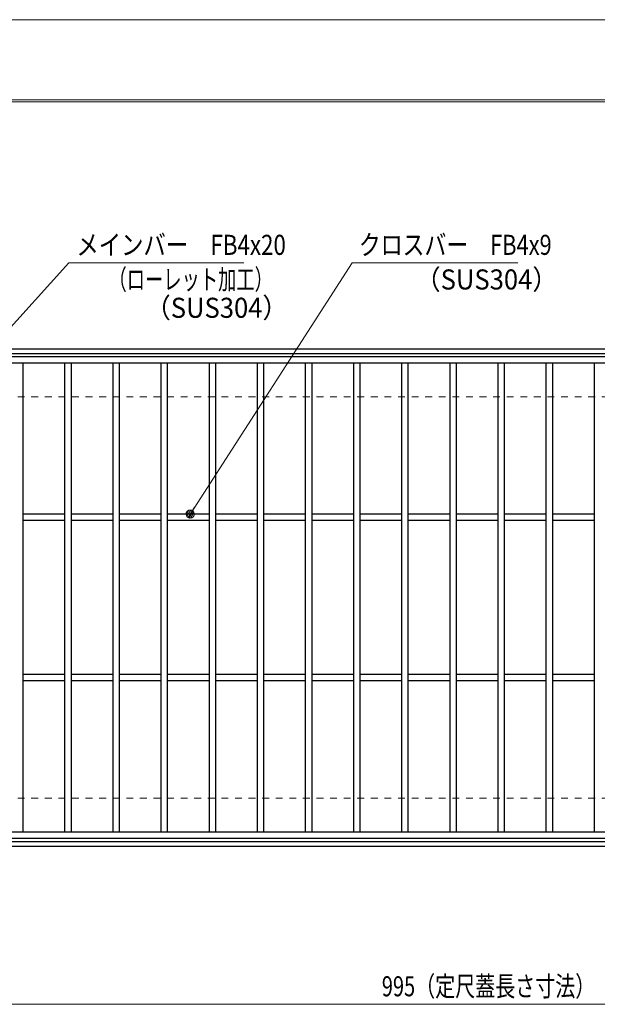
# Model space of a CAD drawing. Units: millimetres. Extents: x -1050 to 1050, y -743 to 742.
# Drawn here: x -578 to -218, y 129 to 742 of the extents above; entities that cross this region are included whole.
import ezdxf

# ---------------------------------------------------------------- set-up
doc = ezdxf.new("R2010")
doc.units = ezdxf.units.MM
doc.header["$LTSCALE"] = 5
doc.linetypes.add('JWW_DASHED1', pattern=[1.693333, 0.846667, -0.846667])
for name, color, linetype in [('7-図\u3000枠', 7, 'Continuous'), ('寸法注釈', 7, 'Continuous'), ('枠', 7, 'Continuous'), ('溝開口', 7, 'Continuous'), ('蓋', 7, 'Continuous')]:
    doc.layers.add(name, color=color, linetype=linetype)
doc.styles.add('ＭＳ ゴシック', font='txt', dxfattribs={"height": 1})

# ---------------------------------------------------------------- blocks, each defined once
blk = doc.blocks.new('_Dot_0-1_')
at = {"layer": '寸法注釈', "color": 2, "linetype": 'Continuous', "lineweight": 5}
for p, q in [((-0.5, 0), (-1, 0)), ((-0.48, 0.12), (-0.5, 0.06)), ((-0.5, 0.06), (-0.5, 0)), ((-0.5, 0), (-0.5, -0.06)), ((0, 0), (-0.5, 0)), ((-0.5, 0), (0, 0)), ((-0.46, 0.18), (-0.48, 0.12)), ((-0.44, 0.24), (-0.46, 0.18)), ((-0.4, 0.29), (-0.44, 0.24)), ((-0.36, 0.34), (-0.4, 0.29)), ((-0.32, 0.39), (-0.36, 0.34)), ((-0.27, 0.42), (-0.32, 0.39)), ((-0.21, 0.45), (-0.27, 0.42)), ((-0.15, 0.48), (-0.21, 0.45)), ((-0.09, 0.49), (-0.15, 0.48)), ((-0.03, 0.5), (-0.09, 0.49)), ((0.03, 0.5), (-0.03, 0.5)), ((0.5, 0), (0, 0)), ((0, 0), (0, 0)), ((0, 0), (0, 0)), ((0, 0), (0, 0)), ((0, 0), (0, 0)), ((0, 0), (0, 0)), ((0, 0), (0, 0)), ((0, 0), (0, 0)), ((0, 0), (0, 0)), ((0, 0), (0, 0)), ((0, 0), (0, 0)), ((0, 0), (0, 0)), ((0, 0), (0, 0)), ((0, 0), (0, 0)), ((0, 0), (0, 0)), ((0, 0), (0, 0)), ((0, 0), (0, 0)), ((0, 0), (0, 0)), ((0, 0), (0, 0)), ((0, 0), (0, 0)), ((0, 0), (0, 0)), ((0, 0), (0, 0)), ((0, 0), (0, 0)), ((0, 0), (0, 0)), ((0, 0), (0, 0)), ((0, 0), (0, 0)), ((0, 0), (0, 0)), ((0, 0), (0, 0)), ((0, 0), (0, 0)), ((0, 0), (0, 0)), ((0, 0), (0, 0)), ((0, 0), (0, 0)), ((0, 0), (0, 0)), ((0, 0), (0, 0)), ((0, 0), (0, 0)), ((0, 0), (0, 0)), ((0, 0), (0, 0)), ((0, 0), (0, 0)), ((0, 0), (0, 0)), ((0, 0), (0, 0)), ((0, 0), (0, 0)), ((0, 0), (0, 0)), ((0, 0), (0, 0)), ((0, 0), (0, 0)), ((0, 0), (0, 0)), ((0, 0), (0, 0)), ((0, 0), (0, 0)), ((0, 0), (0, 0)), ((0, 0), (0, 0)), ((0, 0), (0, 0)), ((0, 0), (0, 0)), ((0, 0), (0.5, 0)), ((0.09, 0.49), (0.03, 0.5)), ((0.15, 0.48), (0.09, 0.49)), ((0.21, 0.45), (0.15, 0.48)), ((0.27, 0.42), (0.21, 0.45)), ((0.32, 0.39), (0.27, 0.42)), ((0.36, 0.34), (0.32, 0.39)), ((0.4, 0.29), (0.36, 0.34)), ((0.44, 0.24), (0.4, 0.29)), ((0.46, 0.18), (0.44, 0.24)), ((0.48, 0.12), (0.46, 0.18)), ((0.5, 0.06), (0.48, 0.12)), ((0.5, 0), (0.5, 0.06)), ((-0.5, -0.06), (-0.48, -0.12)), ((-0.48, -0.12), (-0.46, -0.18)), ((-0.46, -0.18), (-0.44, -0.24)), ((-0.44, -0.24), (-0.4, -0.29)), ((-0.4, -0.29), (-0.36, -0.34)), ((-0.36, -0.34), (-0.32, -0.39)), ((-0.32, -0.39), (-0.27, -0.42)), ((-0.27, -0.42), (-0.21, -0.45)), ((-0.21, -0.45), (-0.15, -0.48)), ((-0.15, -0.48), (-0.09, -0.49)), ((-0.09, -0.49), (-0.03, -0.5)), ((-0.03, -0.5), (0.03, -0.5)), ((0.03, -0.5), (0.09, -0.49)), ((0.09, -0.49), (0.15, -0.48)), ((0.15, -0.48), (0.21, -0.45)), ((0.21, -0.45), (0.27, -0.42)), ((0.27, -0.42), (0.32, -0.39)), ((0.32, -0.39), (0.36, -0.34)), ((0.36, -0.34), (0.4, -0.29)), ((0.4, -0.29), (0.44, -0.24)), ((0.44, -0.24), (0.46, -0.18)), ((0.46, -0.18), (0.48, -0.12)), ((0.48, -0.12), (0.5, -0.06)), ((0.5, -0.06), (0.5, 0))]:
    blk.add_line(p, q, dxfattribs=at)
at = {"layer": '寸法注釈', "color": 2, "linetype": 'Continuous', "lineweight": 20}
for p, q in [((0.49, 0.1), (-0.49, 0.1)), ((0.4, 0.3), (-0.4, 0.3)), ((0.46, -0.2), (-0.46, -0.2)), ((0.3, -0.4), (-0.3, -0.4))]:
    blk.add_line(p, q, dxfattribs=at)

msp = doc.modelspace()

# ---------------------------------------------------------------- linework, layer by layer
at = {"layer": '7-図\u3000枠', "color": 4, "linetype": 'Continuous', "lineweight": 5}
for p, q in [((-975, 692.5), (1000, 692.5)), ((-973.75, 691.25), (998.75, 691.25))]:
    msp.add_line(p, q, dxfattribs=at)
at = {"layer": 'DEFPOINTS', "color": 4, "linetype": 'Continuous', "lineweight": 5}
msp.add_line((-1050, 742.5), (1050, 742.5), dxfattribs=at)
at = {"layer": '寸法注釈', "color": 2, "linetype": 'Continuous', "lineweight": 18}
for p, q in [((-547.37, 590.95), (-635.27, 493.94)), ((-438.15, 590.95), (-547.37, 590.95)), ((-370.72, 590.95), (-471.13, 435.31)), ((-267.51, 590.95), (-370.72, 590.95)), ((-785.45, 128.95), (199.55, 128.95))]:
    msp.add_line(p, q, dxfattribs=at)
at = {"layer": '枠', "color": 7, "linetype": 'Continuous', "lineweight": 25}
for p, q in [((-795.45, 537.47), (409.55, 537.47)), ((-792.45, 534.47), (407.71, 534.47)), ((-795.45, 227.47), (409.55, 227.47)), ((-792.45, 230.47), (411.39, 230.47))]:
    msp.add_line(p, q, dxfattribs=at)
at = {"layer": '溝開口', "color": 4, "linetype": 'JWW_DASHED1', "lineweight": 18}
for p, q in [((-765.45, 507.47), (204.55, 507.47)), ((-765.45, 257.47), (204.55, 257.47))]:
    msp.add_line(p, q, dxfattribs=at)
at = {"layer": '蓋', "color": 5, "linetype": 'Continuous', "lineweight": 25}
for p, q in [((204.55, 532.47), (-790.45, 532.47)), ((204.55, 528.47), (-790.45, 528.47)), ((-575.95, 528.47), (-575.95, 236.47)), ((-549.95, 528.47), (-549.95, 236.47)), ((-545.95, 528.47), (-545.95, 236.47)), ((-519.95, 528.47), (-519.95, 236.47)), ((-515.95, 528.47), (-515.95, 236.47)), ((-489.95, 528.47), (-489.95, 236.47)), ((-485.95, 528.47), (-485.95, 236.47)), ((-459.95, 528.47), (-459.95, 236.47)), ((-455.95, 528.47), (-455.95, 236.47)), ((-429.95, 528.47), (-429.95, 236.47)), ((-425.95, 528.47), (-425.95, 236.47)), ((-399.95, 528.47), (-399.95, 236.47)), ((-395.95, 528.47), (-395.95, 236.47)), ((-369.95, 528.47), (-369.95, 236.47)), ((-365.95, 528.47), (-365.95, 236.47)), ((-339.95, 528.47), (-339.95, 236.47)), ((-335.95, 528.47), (-335.95, 236.47)), ((-309.95, 528.47), (-309.95, 236.47)), ((-305.95, 528.47), (-305.95, 236.47)), ((-279.95, 528.47), (-279.95, 236.47)), ((-275.95, 528.47), (-275.95, 236.47)), ((-249.95, 528.47), (-249.95, 236.47)), ((-245.95, 528.47), (-245.95, 236.47)), ((-219.95, 528.47), (-219.95, 236.47)), ((-549.95, 434.47), (-575.95, 434.47)), ((-549.95, 430.47), (-575.95, 430.47)), ((-519.95, 434.47), (-545.95, 434.47)), ((-519.95, 430.47), (-545.95, 430.47)), ((-489.95, 434.47), (-515.95, 434.47)), ((-489.95, 430.47), (-515.95, 430.47)), ((-459.95, 434.47), (-485.95, 434.47)), ((-459.95, 430.47), (-485.95, 430.47)), ((-429.95, 434.47), (-455.95, 434.47)), ((-429.95, 430.47), (-455.95, 430.47)), ((-399.95, 434.47), (-425.95, 434.47)), ((-399.95, 430.47), (-425.95, 430.47)), ((-369.95, 434.47), (-395.95, 434.47)), ((-369.95, 430.47), (-395.95, 430.47)), ((-339.95, 434.47), (-365.95, 434.47)), ((-339.95, 430.47), (-365.95, 430.47)), ((-309.95, 434.47), (-335.95, 434.47)), ((-309.95, 430.47), (-335.95, 430.47)), ((-279.95, 434.47), (-305.95, 434.47)), ((-279.95, 430.47), (-305.95, 430.47)), ((-249.95, 434.47), (-275.95, 434.47)), ((-249.95, 430.47), (-275.95, 430.47)), ((-219.95, 434.47), (-245.95, 434.47)), ((-219.95, 430.47), (-245.95, 430.47)), ((-549.95, 334.47), (-575.95, 334.47)), ((-519.95, 334.47), (-545.95, 334.47)), ((-489.95, 334.47), (-515.95, 334.47)), ((-459.95, 334.47), (-485.95, 334.47)), ((-429.95, 334.47), (-455.95, 334.47)), ((-399.95, 334.47), (-425.95, 334.47)), ((-369.95, 334.47), (-395.95, 334.47)), ((-339.95, 334.47), (-365.95, 334.47)), ((-309.95, 334.47), (-335.95, 334.47)), ((-279.95, 334.47), (-305.95, 334.47)), ((-249.95, 334.47), (-275.95, 334.47)), ((-219.95, 334.47), (-245.95, 334.47)), ((-549.95, 330.47), (-575.95, 330.47)), ((-519.95, 330.47), (-545.95, 330.47)), ((-489.95, 330.47), (-515.95, 330.47)), ((-459.95, 330.47), (-485.95, 330.47)), ((-429.95, 330.47), (-455.95, 330.47)), ((-399.95, 330.47), (-425.95, 330.47)), ((-369.95, 330.47), (-395.95, 330.47)), ((-339.95, 330.47), (-365.95, 330.47)), ((-309.95, 330.47), (-335.95, 330.47)), ((-279.95, 330.47), (-305.95, 330.47)), ((-249.95, 330.47), (-275.95, 330.47)), ((-219.95, 330.47), (-245.95, 330.47)), ((-790.45, 236.47), (204.55, 236.47)), ((-790.45, 232.47), (204.55, 232.47))]:
    msp.add_line(p, q, dxfattribs=at)

# ---------------------------------------------------------------- block references
at = {"layer": '寸法注釈', "color": 2, "linetype": 'Continuous', "lineweight": 18, "xscale": 5, "yscale": 5, "rotation": 236.9116461032081}
msp.add_blockref('_Dot_0-1_', (-471.68, 434.47), dxfattribs=at)

# ---------------------------------------------------------------- texts
at = {"layer": '寸法注釈', "color": 7, "linetype": 'Continuous', "lineweight": 18, "style": 'ＭＳ ゴシック'}
for s, height, width, p in [('メインバー\u3000FB4x20', 12.4968, 0.81695, (-542.59, 595.95)), ('クロスバー\u3000FB4x9', 12.5, 0.799192, (-366.55, 595.95)), ('（ローレット加工）', 12.497, 0.667747, (-522.59, 574.39)), ('（SUS304）', 12.497, 0.936313, (-331.54, 574.38)), ('（SUS304）', 12.497, 0.936313, (-499.74, 556.73)), ('995（定尺蓋長さ寸法）', 12.5, 0.731504, (-352.25, 133.95))]:
    msp.add_text(s, height=height, dxfattribs=dict(at, width=width)).set_placement(p)

doc.saveas('drawing.dxf')
